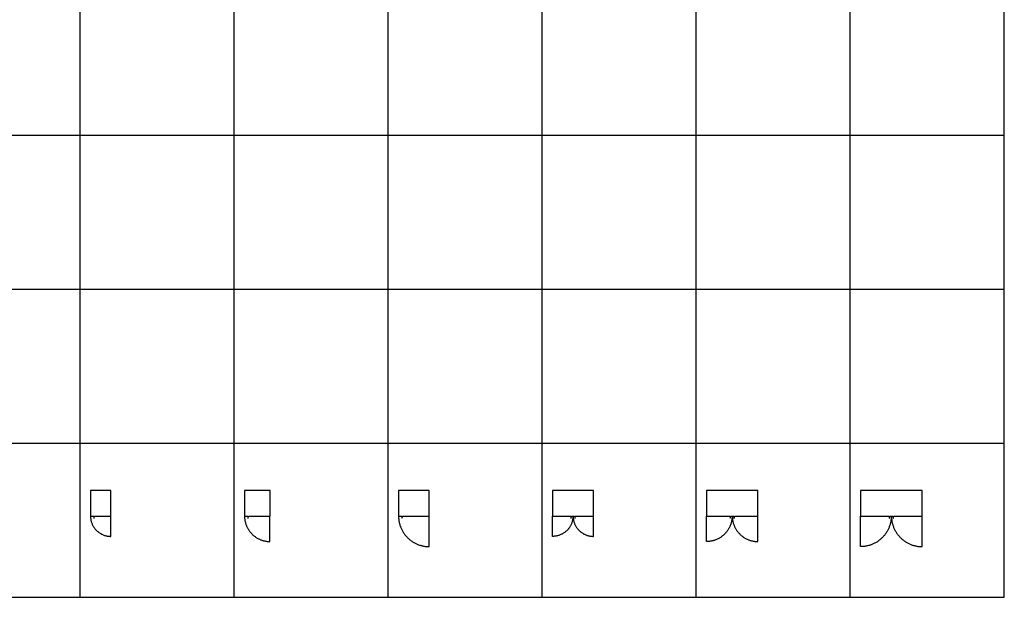
# Model space of a CAD drawing. Units: inches. Extents: x 0 to 1535, y 0 to 886.
# Drawn here: x 780 to 1535, y 0 to 443 of the extents above; entities that cross this region are included whole.
import ezdxf

# ---------------------------------------------------------------- set-up
doc = ezdxf.new("R2010")
doc.units = ezdxf.units.IN
doc.header["$MEASUREMENT"] = 0
doc.layers.add('- TAB', color=4, linetype='Continuous', true_color=0x00ffff)
doc.layers.add('2D DRAWING', color=2, linetype='Continuous', true_color=0xffff00)

msp = doc.modelspace()

# ---------------------------------------------------------------- linework, layer by layer
at = {"layer": '- TAB'}
for points in [[(1535.43, 0), (1535.43, 885.83)], [(826.77, 0), (826.77, 826.77)], [(944.88, 0), (944.88, 767.72)], [(1062.99, 0), (1062.99, 767.72)], [(1181.1, 0), (1181.1, 767.72)], [(1299.21, 0), (1299.21, 767.72)], [(1417.32, 0), (1417.32, 767.72)], [(0, 354.33), (1535.43, 354.33)], [(0, 236.22), (1535.43, 236.22)], [(0, 118.11), (1535.43, 118.11)], [(0, 0), (1535.43, 0)]]:
    msp.add_lwpolyline(points, dxfattribs=at)
at = {"layer": '2D DRAWING'}
for points in [[(837.16, 62.2), (837.16, 62.15), (837.17, 62.09), (837.17, 62.06), (837.17, 62.03), (837.17, 61.97), (837.18, 61.9), (837.18, 61.85), (837.18, 61.84), (837.19, 61.78), (837.19, 61.75), (837.19, 61.72), (837.19, 61.71), (837.2, 61.66), (837.2, 61.6), (837.21, 61.55), (837.21, 61.49), (837.22, 61.44), (837.22, 61.42), (837.22, 61.39), (837.22, 61.37), (837.23, 61.34), (837.23, 61.29), (837.23, 61.28), (837.23, 61.26), (837.24, 61.22), (837.24, 61.18), (837.25, 61.15), (837.25, 61.08), (837.25, 61.08), (837.26, 61.05), (837.26, 61.03), (837.26, 61.03), (837.27, 61), (837.27, 60.99), (837.27, 60.97), (837.27, 60.96), (837.27, 60.95), (837.28, 60.94), (837.28, 60.92), (837.28, 60.92), (837.28, 60.92), (837.28, 60.92), (837.29, 60.89), (837.3, 60.86), (837.32, 60.84), (837.34, 60.82), (837.37, 60.81), (837.38, 60.81), (837.39, 60.8), (837.41, 60.8), (837.42, 60.8), (837.44, 60.8), (837.45, 60.8), (837.46, 60.81), (837.48, 60.81), (837.5, 60.82), (837.52, 60.84), (837.54, 60.86), (837.55, 60.89), (837.56, 60.92), (837.56, 60.92), (837.57, 60.94), (837.57, 60.95), (837.57, 60.96), (837.57, 60.97), (837.57, 60.98), (837.58, 61), (837.58, 61.03), (837.59, 61.08), (837.59, 61.11), (837.59, 61.11), (837.59, 61.14), (837.6, 61.17), (837.6, 61.18), (837.6, 61.22), (837.61, 61.23), (837.61, 61.25), (837.61, 61.27), (837.61, 61.3), (837.61, 61.33), (837.62, 61.34), (837.62, 61.39), (837.62, 61.41), (837.63, 61.45), (837.63, 61.5), (837.64, 61.55), (837.64, 61.57), (837.64, 61.6), (837.64, 61.62), (837.65, 61.67), (837.65, 61.72), (837.66, 61.79), (837.66, 61.84), (837.66, 61.84), (837.66, 61.85), (837.66, 61.9), (837.67, 61.97), (837.67, 61.99), (837.67, 62.03), (837.68, 62.09), (837.68, 62.15), (837.68, 62.2), (850.39, 62.2), (850.39, 81.89), (834.65, 81.89), (834.65, 62.2)], [(955.27, 62.2), (955.27, 62.15), (955.28, 62.09), (955.28, 62.06), (955.28, 62.03), (955.28, 61.97), (955.29, 61.9), (955.29, 61.85), (955.29, 61.84), (955.3, 61.78), (955.3, 61.75), (955.3, 61.72), (955.3, 61.71), (955.31, 61.66), (955.31, 61.6), (955.32, 61.55), (955.32, 61.49), (955.33, 61.44), (955.33, 61.42), (955.33, 61.39), (955.33, 61.37), (955.34, 61.34), (955.34, 61.29), (955.34, 61.28), (955.35, 61.26), (955.35, 61.22), (955.35, 61.18), (955.36, 61.15), (955.36, 61.08), (955.37, 61.08), (955.37, 61.05), (955.37, 61.03), (955.37, 61.03), (955.38, 61), (955.38, 60.99), (955.38, 60.97), (955.38, 60.96), (955.38, 60.95), (955.39, 60.94), (955.39, 60.92), (955.39, 60.92), (955.39, 60.92), (955.39, 60.92), (955.4, 60.89), (955.41, 60.86), (955.43, 60.84), (955.45, 60.82), (955.48, 60.81), (955.49, 60.81), (955.5, 60.8), (955.52, 60.8), (955.53, 60.8), (955.55, 60.8), (955.56, 60.8), (955.57, 60.81), (955.59, 60.81), (955.61, 60.82), (955.63, 60.84), (955.65, 60.86), (955.66, 60.89), (955.67, 60.92), (955.67, 60.92), (955.68, 60.94), (955.68, 60.95), (955.68, 60.96), (955.68, 60.97), (955.68, 60.98), (955.69, 61), (955.69, 61.03), (955.7, 61.08), (955.7, 61.11), (955.7, 61.11), (955.7, 61.14), (955.71, 61.17), (955.71, 61.18), (955.71, 61.22), (955.72, 61.23), (955.72, 61.25), (955.72, 61.27), (955.72, 61.3), (955.72, 61.33), (955.73, 61.34), (955.73, 61.39), (955.73, 61.41), (955.74, 61.45), (955.74, 61.5), (955.75, 61.55), (955.75, 61.57), (955.75, 61.6), (955.75, 61.62), (955.76, 61.67), (955.76, 61.72), (955.77, 61.79), (955.77, 61.84), (955.77, 61.84), (955.77, 61.85), (955.77, 61.9), (955.78, 61.97), (955.78, 61.99), (955.78, 62.03), (955.79, 62.09), (955.79, 62.15), (955.79, 62.2), (972.44, 62.2), (972.44, 81.89), (952.76, 81.89), (952.76, 62.2)], [(1073.38, 62.2), (1073.38, 62.15), (1073.39, 62.09), (1073.39, 62.06), (1073.39, 62.03), (1073.39, 61.97), (1073.4, 61.9), (1073.4, 61.85), (1073.4, 61.84), (1073.41, 61.78), (1073.41, 61.75), (1073.41, 61.72), (1073.41, 61.71), (1073.42, 61.66), (1073.42, 61.6), (1073.43, 61.55), (1073.43, 61.49), (1073.44, 61.44), (1073.44, 61.42), (1073.44, 61.39), (1073.44, 61.37), (1073.45, 61.34), (1073.45, 61.29), (1073.45, 61.28), (1073.46, 61.26), (1073.46, 61.22), (1073.46, 61.18), (1073.47, 61.15), (1073.47, 61.08), (1073.48, 61.08), (1073.48, 61.05), (1073.48, 61.03), (1073.48, 61.03), (1073.49, 61), (1073.49, 60.99), (1073.49, 60.97), (1073.49, 60.96), (1073.49, 60.95), (1073.5, 60.94), (1073.5, 60.92), (1073.5, 60.92), (1073.5, 60.92), (1073.5, 60.92), (1073.51, 60.89), (1073.52, 60.86), (1073.54, 60.84), (1073.56, 60.82), (1073.59, 60.81), (1073.6, 60.81), (1073.61, 60.8), (1073.63, 60.8), (1073.64, 60.8), (1073.66, 60.8), (1073.67, 60.8), (1073.68, 60.81), (1073.7, 60.81), (1073.72, 60.82), (1073.74, 60.84), (1073.76, 60.86), (1073.78, 60.89), (1073.78, 60.92), (1073.78, 60.92), (1073.79, 60.94), (1073.79, 60.95), (1073.79, 60.96), (1073.79, 60.97), (1073.79, 60.98), (1073.8, 61), (1073.8, 61.03), (1073.81, 61.08), (1073.81, 61.11), (1073.81, 61.11), (1073.81, 61.14), (1073.82, 61.17), (1073.82, 61.18), (1073.82, 61.22), (1073.83, 61.23), (1073.83, 61.25), (1073.83, 61.27), (1073.83, 61.3), (1073.84, 61.33), (1073.84, 61.34), (1073.84, 61.39), (1073.84, 61.41), (1073.85, 61.45), (1073.85, 61.5), (1073.86, 61.55), (1073.86, 61.57), (1073.86, 61.6), (1073.86, 61.62), (1073.87, 61.67), (1073.87, 61.72), (1073.88, 61.79), (1073.88, 61.84), (1073.88, 61.84), (1073.88, 61.85), (1073.89, 61.9), (1073.89, 61.97), (1073.89, 61.99), (1073.89, 62.03), (1073.9, 62.09), (1073.9, 62.15), (1073.9, 62.2), (1094.49, 62.2), (1094.49, 81.89), (1070.87, 81.89), (1070.87, 62.2)], [(1205.96, 62.2), (1205.96, 62.15), (1205.97, 62.09), (1205.97, 62.06), (1205.97, 62.03), (1205.98, 61.97), (1205.98, 61.9), (1205.99, 61.85), (1205.99, 61.84), (1205.99, 61.78), (1205.99, 61.75), (1205.99, 61.72), (1206, 61.71), (1206, 61.66), (1206.01, 61.6), (1206.01, 61.55), (1206.02, 61.49), (1206.02, 61.44), (1206.02, 61.42), (1206.02, 61.39), (1206.03, 61.37), (1206.03, 61.34), (1206.03, 61.29), (1206.04, 61.28), (1206.04, 61.26), (1206.04, 61.22), (1206.05, 61.18), (1206.05, 61.15), (1206.06, 61.08), (1206.06, 61.08), (1206.06, 61.05), (1206.06, 61.03), (1206.06, 61.03), (1206.07, 61), (1206.07, 60.99), (1206.07, 60.97), (1206.07, 60.96), (1206.08, 60.95), (1206.08, 60.94), (1206.08, 60.92), (1206.08, 60.92), (1206.08, 60.92), (1206.08, 60.92), (1206.09, 60.89), (1206.1, 60.86), (1206.12, 60.84), (1206.14, 60.82), (1206.17, 60.81), (1206.18, 60.81), (1206.2, 60.8), (1206.21, 60.8), (1206.22, 60.8), (1206.24, 60.8), (1206.25, 60.8), (1206.27, 60.81), (1206.28, 60.81), (1206.3, 60.82), (1206.33, 60.84), (1206.34, 60.86), (1206.36, 60.89), (1206.37, 60.92), (1206.37, 60.92), (1206.37, 60.94), (1206.37, 60.95), (1206.38, 60.96), (1206.38, 60.97), (1206.38, 60.98), (1206.38, 61), (1206.38, 61.03), (1206.39, 61.08), (1206.39, 61.11), (1206.39, 61.11), (1206.4, 61.14), (1206.4, 61.17), (1206.4, 61.18), (1206.41, 61.22), (1206.41, 61.23), (1206.41, 61.25), (1206.41, 61.27), (1206.42, 61.3), (1206.42, 61.33), (1206.42, 61.34), (1206.42, 61.39), (1206.43, 61.41), (1206.43, 61.45), (1206.43, 61.5), (1206.44, 61.55), (1206.44, 61.57), (1206.44, 61.6), (1206.45, 61.62), (1206.45, 61.67), (1206.45, 61.72), (1206.46, 61.79), (1206.46, 61.84), (1206.46, 61.84), (1206.46, 61.85), (1206.47, 61.9), (1206.47, 61.97), (1206.47, 61.99), (1206.48, 62.03), (1206.48, 62.09), (1206.48, 62.15), (1206.49, 62.2), (1220.47, 62.2), (1220.47, 81.89), (1188.98, 81.89), (1188.98, 62.2), (1202.96, 62.2), (1202.96, 62.15), (1202.97, 62.09), (1202.97, 62.03), (1202.98, 61.99), (1202.98, 61.97), (1202.98, 61.9), (1202.98, 61.85), (1202.99, 61.84), (1202.99, 61.84), (1202.99, 61.79), (1202.99, 61.72), (1203, 61.67), (1203, 61.62), (1203, 61.6), (1203.01, 61.57), (1203.01, 61.55), (1203.01, 61.5), (1203.02, 61.45), (1203.02, 61.41), (1203.02, 61.39), (1203.03, 61.34), (1203.03, 61.33), (1203.03, 61.3), (1203.04, 61.27), (1203.04, 61.25), (1203.04, 61.23), (1203.04, 61.22), (1203.05, 61.18), (1203.05, 61.17), (1203.05, 61.14), (1203.05, 61.11), (1203.05, 61.11), (1203.06, 61.08), (1203.06, 61.03), (1203.07, 61), (1203.07, 60.98), (1203.07, 60.97), (1203.07, 60.96), (1203.08, 60.95), (1203.08, 60.94), (1203.08, 60.92), (1203.08, 60.92), (1203.09, 60.89), (1203.1, 60.86), (1203.12, 60.84), (1203.14, 60.82), (1203.17, 60.81), (1203.18, 60.81), (1203.2, 60.8), (1203.21, 60.8), (1203.22, 60.8), (1203.24, 60.8), (1203.25, 60.8), (1203.27, 60.81), (1203.28, 60.81), (1203.3, 60.82), (1203.33, 60.84), (1203.34, 60.86), (1203.36, 60.89), (1203.37, 60.92), (1203.37, 60.92), (1203.37, 60.92), (1203.37, 60.92), (1203.37, 60.94), (1203.37, 60.95), (1203.37, 60.96), (1203.38, 60.97), (1203.38, 60.99), (1203.38, 61), (1203.38, 61.03), (1203.38, 61.03), (1203.39, 61.05), (1203.39, 61.08), (1203.39, 61.08), (1203.4, 61.15), (1203.4, 61.18), (1203.41, 61.22), (1203.41, 61.26), (1203.41, 61.28), (1203.41, 61.29), (1203.42, 61.34), (1203.42, 61.37), (1203.42, 61.39), (1203.43, 61.42), (1203.43, 61.44), (1203.43, 61.49), (1203.44, 61.55), (1203.44, 61.6), (1203.45, 61.66), (1203.45, 61.71), (1203.45, 61.72), (1203.46, 61.75), (1203.46, 61.78), (1203.46, 61.84), (1203.46, 61.85), (1203.47, 61.9), (1203.47, 61.97), (1203.48, 62.03), (1203.48, 62.06), (1203.48, 62.09), (1203.48, 62.15), (1203.49, 62.2)], [(1328.01, 62.2), (1328.01, 62.15), (1328.02, 62.09), (1328.02, 62.06), (1328.02, 62.03), (1328.02, 61.97), (1328.03, 61.9), (1328.03, 61.85), (1328.03, 61.84), (1328.04, 61.78), (1328.04, 61.75), (1328.04, 61.72), (1328.04, 61.71), (1328.05, 61.66), (1328.05, 61.6), (1328.06, 61.55), (1328.06, 61.49), (1328.07, 61.44), (1328.07, 61.42), (1328.07, 61.39), (1328.07, 61.37), (1328.08, 61.34), (1328.08, 61.29), (1328.08, 61.28), (1328.09, 61.26), (1328.09, 61.22), (1328.09, 61.18), (1328.1, 61.15), (1328.11, 61.08), (1328.11, 61.08), (1328.11, 61.05), (1328.11, 61.03), (1328.11, 61.03), (1328.12, 61), (1328.12, 60.99), (1328.12, 60.97), (1328.12, 60.96), (1328.12, 60.95), (1328.13, 60.94), (1328.13, 60.92), (1328.13, 60.92), (1328.13, 60.92), (1328.13, 60.92), (1328.14, 60.89), (1328.15, 60.86), (1328.17, 60.84), (1328.19, 60.82), (1328.22, 60.81), (1328.23, 60.81), (1328.24, 60.8), (1328.26, 60.8), (1328.27, 60.8), (1328.29, 60.8), (1328.3, 60.8), (1328.31, 60.81), (1328.33, 60.81), (1328.35, 60.82), (1328.37, 60.84), (1328.39, 60.86), (1328.41, 60.89), (1328.41, 60.92), (1328.42, 60.92), (1328.42, 60.94), (1328.42, 60.95), (1328.42, 60.96), (1328.42, 60.97), (1328.43, 60.98), (1328.43, 61), (1328.43, 61.03), (1328.44, 61.08), (1328.44, 61.11), (1328.44, 61.11), (1328.44, 61.14), (1328.45, 61.17), (1328.45, 61.18), (1328.45, 61.22), (1328.46, 61.23), (1328.46, 61.25), (1328.46, 61.27), (1328.46, 61.3), (1328.47, 61.33), (1328.47, 61.34), (1328.47, 61.39), (1328.47, 61.41), (1328.48, 61.45), (1328.48, 61.5), (1328.49, 61.55), (1328.49, 61.57), (1328.49, 61.6), (1328.49, 61.62), (1328.5, 61.67), (1328.5, 61.72), (1328.51, 61.79), (1328.51, 61.84), (1328.51, 61.84), (1328.51, 61.85), (1328.52, 61.9), (1328.52, 61.97), (1328.52, 61.99), (1328.52, 62.03), (1328.53, 62.09), (1328.53, 62.15), (1328.54, 62.2), (1346.46, 62.2), (1346.46, 81.89), (1346.46, 81.89), (1345.75, 81.89), (1345.75, 81.89), (1307.09, 81.89), (1307.09, 62.2), (1325.01, 62.2), (1325.01, 62.15), (1325.02, 62.09), (1325.02, 62.03), (1325.02, 61.99), (1325.02, 61.97), (1325.03, 61.9), (1325.03, 61.85), (1325.03, 61.84), (1325.03, 61.84), (1325.04, 61.79), (1325.04, 61.72), (1325.05, 61.67), (1325.05, 61.62), (1325.05, 61.6), (1325.05, 61.57), (1325.06, 61.55), (1325.06, 61.5), (1325.07, 61.45), (1325.07, 61.41), (1325.07, 61.39), (1325.08, 61.34), (1325.08, 61.33), (1325.08, 61.3), (1325.08, 61.27), (1325.09, 61.25), (1325.09, 61.23), (1325.09, 61.22), (1325.09, 61.18), (1325.09, 61.17), (1325.1, 61.14), (1325.1, 61.11), (1325.1, 61.11), (1325.1, 61.08), (1325.11, 61.03), (1325.12, 61), (1325.12, 60.98), (1325.12, 60.97), (1325.12, 60.96), (1325.12, 60.95), (1325.13, 60.94), (1325.13, 60.92), (1325.13, 60.92), (1325.14, 60.89), (1325.15, 60.86), (1325.17, 60.84), (1325.19, 60.82), (1325.22, 60.81), (1325.23, 60.81), (1325.24, 60.8), (1325.26, 60.8), (1325.27, 60.8), (1325.29, 60.8), (1325.3, 60.8), (1325.31, 60.81), (1325.33, 60.81), (1325.35, 60.82), (1325.37, 60.84), (1325.39, 60.86), (1325.4, 60.89), (1325.41, 60.92), (1325.41, 60.92), (1325.41, 60.92), (1325.41, 60.92), (1325.42, 60.94), (1325.42, 60.95), (1325.42, 60.96), (1325.42, 60.97), (1325.43, 60.99), (1325.43, 61), (1325.43, 61.03), (1325.43, 61.03), (1325.43, 61.05), (1325.44, 61.08), (1325.44, 61.08), (1325.45, 61.15), (1325.45, 61.18), (1325.45, 61.22), (1325.46, 61.26), (1325.46, 61.28), (1325.46, 61.29), (1325.47, 61.34), (1325.47, 61.37), (1325.47, 61.39), (1325.47, 61.42), (1325.48, 61.44), (1325.48, 61.49), (1325.49, 61.55), (1325.49, 61.6), (1325.5, 61.66), (1325.5, 61.71), (1325.5, 61.72), (1325.5, 61.75), (1325.51, 61.78), (1325.51, 61.84), (1325.51, 61.85), (1325.51, 61.9), (1325.52, 61.97), (1325.52, 62.03), (1325.53, 62.06), (1325.53, 62.09), (1325.53, 62.15), (1325.53, 62.2)], [(1450.06, 62.2), (1450.06, 62.15), (1450.06, 62.09), (1450.06, 62.06), (1450.07, 62.03), (1450.07, 61.97), (1450.08, 61.9), (1450.08, 61.85), (1450.08, 61.84), (1450.08, 61.78), (1450.09, 61.75), (1450.09, 61.72), (1450.09, 61.71), (1450.09, 61.66), (1450.1, 61.6), (1450.1, 61.55), (1450.11, 61.49), (1450.11, 61.44), (1450.12, 61.42), (1450.12, 61.39), (1450.12, 61.37), (1450.12, 61.34), (1450.13, 61.29), (1450.13, 61.28), (1450.13, 61.26), (1450.14, 61.22), (1450.14, 61.18), (1450.15, 61.15), (1450.15, 61.08), (1450.15, 61.08), (1450.16, 61.05), (1450.16, 61.03), (1450.16, 61.03), (1450.16, 61), (1450.16, 60.99), (1450.17, 60.97), (1450.17, 60.96), (1450.17, 60.95), (1450.17, 60.94), (1450.18, 60.92), (1450.18, 60.92), (1450.18, 60.92), (1450.18, 60.92), (1450.19, 60.89), (1450.2, 60.86), (1450.22, 60.84), (1450.24, 60.82), (1450.26, 60.81), (1450.28, 60.81), (1450.29, 60.8), (1450.3, 60.8), (1450.32, 60.8), (1450.33, 60.8), (1450.35, 60.8), (1450.36, 60.81), (1450.37, 60.81), (1450.4, 60.82), (1450.42, 60.84), (1450.44, 60.86), (1450.45, 60.89), (1450.46, 60.92), (1450.46, 60.92), (1450.47, 60.94), (1450.47, 60.95), (1450.47, 60.96), (1450.47, 60.97), (1450.47, 60.98), (1450.47, 61), (1450.48, 61.03), (1450.49, 61.08), (1450.49, 61.11), (1450.49, 61.11), (1450.49, 61.14), (1450.5, 61.17), (1450.5, 61.18), (1450.5, 61.22), (1450.5, 61.23), (1450.5, 61.25), (1450.51, 61.27), (1450.51, 61.3), (1450.51, 61.33), (1450.51, 61.34), (1450.52, 61.39), (1450.52, 61.41), (1450.52, 61.45), (1450.53, 61.5), (1450.53, 61.55), (1450.54, 61.57), (1450.54, 61.6), (1450.54, 61.62), (1450.54, 61.67), (1450.55, 61.72), (1450.55, 61.79), (1450.56, 61.84), (1450.56, 61.84), (1450.56, 61.85), (1450.56, 61.9), (1450.57, 61.97), (1450.57, 61.99), (1450.57, 62.03), (1450.58, 62.09), (1450.58, 62.15), (1450.58, 62.2), (1472.44, 62.2), (1472.44, 81.89), (1472.44, 81.89), (1471.73, 81.89), (1471.73, 81.89), (1425.2, 81.89), (1425.2, 62.2), (1447.06, 62.2), (1447.06, 62.15), (1447.06, 62.09), (1447.07, 62.03), (1447.07, 61.99), (1447.07, 61.97), (1447.08, 61.9), (1447.08, 61.85), (1447.08, 61.84), (1447.08, 61.84), (1447.08, 61.79), (1447.09, 61.72), (1447.09, 61.67), (1447.1, 61.62), (1447.1, 61.6), (1447.1, 61.57), (1447.1, 61.55), (1447.11, 61.5), (1447.11, 61.45), (1447.12, 61.41), (1447.12, 61.39), (1447.12, 61.34), (1447.13, 61.33), (1447.13, 61.3), (1447.13, 61.27), (1447.13, 61.25), (1447.13, 61.23), (1447.14, 61.22), (1447.14, 61.18), (1447.14, 61.17), (1447.15, 61.14), (1447.15, 61.11), (1447.15, 61.11), (1447.15, 61.08), (1447.16, 61.03), (1447.16, 61), (1447.17, 60.98), (1447.17, 60.97), (1447.17, 60.96), (1447.17, 60.95), (1447.17, 60.94), (1447.18, 60.92), (1447.18, 60.92), (1447.19, 60.89), (1447.2, 60.86), (1447.22, 60.84), (1447.24, 60.82), (1447.26, 60.81), (1447.28, 60.81), (1447.29, 60.8), (1447.3, 60.8), (1447.32, 60.8), (1447.33, 60.8), (1447.35, 60.8), (1447.36, 60.81), (1447.37, 60.81), (1447.4, 60.82), (1447.42, 60.84), (1447.44, 60.86), (1447.45, 60.89), (1447.46, 60.92), (1447.46, 60.92), (1447.46, 60.92), (1447.46, 60.92), (1447.46, 60.94), (1447.47, 60.95), (1447.47, 60.96), (1447.47, 60.97), (1447.47, 60.99), (1447.47, 61), (1447.48, 61.03), (1447.48, 61.03), (1447.48, 61.05), (1447.48, 61.08), (1447.49, 61.08), (1447.49, 61.15), (1447.5, 61.18), (1447.5, 61.22), (1447.51, 61.26), (1447.51, 61.28), (1447.51, 61.29), (1447.51, 61.34), (1447.52, 61.37), (1447.52, 61.39), (1447.52, 61.42), (1447.52, 61.44), (1447.53, 61.49), (1447.53, 61.55), (1447.54, 61.6), (1447.54, 61.66), (1447.55, 61.71), (1447.55, 61.72), (1447.55, 61.75), (1447.55, 61.78), (1447.56, 61.84), (1447.56, 61.85), (1447.56, 61.9), (1447.57, 61.97), (1447.57, 62.03), (1447.57, 62.06), (1447.57, 62.09), (1447.58, 62.15), (1447.58, 62.2)]]:
    msp.add_lwpolyline(points, close=True, dxfattribs=at)
for points in [[(834.72, 62.2), (834.74, 61.66), (834.77, 61.12), (834.82, 60.58), (834.89, 60.05), (834.97, 59.51), (835.08, 58.98), (835.2, 58.46), (835.34, 57.93), (835.51, 57.42), (835.68, 56.91), (835.88, 56.4), (836.09, 55.91), (836.32, 55.42), (836.57, 54.93), (836.83, 54.46), (837.11, 54), (837.41, 53.55), (837.72, 53.1), (838.05, 52.67), (838.39, 52.25), (838.75, 51.85), (839.12, 51.45), (839.5, 51.07), (839.9, 50.7), (840.31, 50.35), (840.73, 50.01), (841.16, 49.68), (841.6, 49.37), (842.06, 49.08), (842.52, 48.8), (843, 48.54), (843.48, 48.3), (843.97, 48.07), (844.47, 47.86), (844.97, 47.66), (845.48, 47.49), (846, 47.33), (846.53, 47.19), (847.05, 47.07), (847.58, 46.97), (848.12, 46.88), (848.66, 46.82), (849.19, 46.77), (849.73, 46.74), (850.28, 46.73)], [(850.28, 46.73), (850.28, 62.2)], [(952.83, 62.2), (952.84, 61.77), (952.86, 61.34), (952.89, 60.9), (952.92, 60.46), (952.97, 60.01), (953.03, 59.56), (953.1, 59.11), (953.18, 58.66), (953.27, 58.21), (953.37, 57.76), (953.49, 57.3), (953.61, 56.85), (953.75, 56.4), (953.9, 55.94), (954.06, 55.49), (954.23, 55.04), (954.42, 54.6), (954.62, 54.15), (954.83, 53.71), (955.05, 53.27), (955.28, 52.84), (955.53, 52.41), (955.78, 51.98), (956.05, 51.56), (956.33, 51.15), (956.62, 50.74), (956.93, 50.34), (957.24, 49.95), (957.56, 49.57), (957.89, 49.19), (958.24, 48.82), (958.59, 48.46), (958.95, 48.11), (959.32, 47.77), (959.7, 47.44), (960.09, 47.12), (960.48, 46.81), (960.88, 46.51), (961.29, 46.22), (961.71, 45.94), (962.13, 45.67), (962.55, 45.42), (962.98, 45.18), (963.42, 44.94), (963.86, 44.73), (964.3, 44.52), (964.75, 44.32), (965.19, 44.14), (965.64, 43.97), (966.1, 43.81), (966.55, 43.66), (967, 43.53), (967.46, 43.4), (967.91, 43.29), (968.37, 43.19), (968.82, 43.1), (969.27, 43.02), (969.72, 42.96), (970.17, 42.9), (970.61, 42.85), (971.05, 42.82), (971.49, 42.8), (971.93, 42.78), (972.36, 42.78)], [(972.36, 42.78), (972.36, 62.2)], [(1070.95, 62.2), (1070.95, 61.69), (1070.97, 61.16), (1071.01, 60.63), (1071.05, 60.1), (1071.11, 59.57), (1071.18, 59.03), (1071.26, 58.49), (1071.36, 57.95), (1071.47, 57.41), (1071.59, 56.86), (1071.73, 56.32), (1071.88, 55.77), (1072.04, 55.23), (1072.22, 54.68), (1072.42, 54.14), (1072.63, 53.6), (1072.85, 53.06), (1073.09, 52.53), (1073.34, 52), (1073.61, 51.47), (1073.89, 50.95), (1074.18, 50.43), (1074.49, 49.92), (1074.81, 49.42), (1075.15, 48.92), (1075.5, 48.43), (1075.86, 47.95), (1076.24, 47.48), (1076.62, 47.02), (1077.02, 46.56), (1077.44, 46.12), (1077.86, 45.69), (1078.29, 45.27), (1078.74, 44.86), (1079.19, 44.46), (1079.66, 44.07), (1080.13, 43.7), (1080.62, 43.34), (1081.11, 42.99), (1081.6, 42.66), (1082.11, 42.34), (1082.62, 42.03), (1083.14, 41.74), (1083.66, 41.46), (1084.19, 41.2), (1084.72, 40.95), (1085.26, 40.72), (1085.8, 40.5), (1086.34, 40.29), (1086.88, 40.1), (1087.43, 39.92), (1087.97, 39.76), (1088.52, 39.61), (1089.06, 39.48), (1089.61, 39.36), (1090.15, 39.25), (1090.69, 39.16), (1091.23, 39.07), (1091.77, 39.01), (1092.31, 38.95), (1092.84, 38.91), (1093.37, 38.88), (1093.89, 38.86), (1094.41, 38.86)], [(1094.41, 38.86), (1094.41, 62.2)], [(1204.65, 62.2), (1204.63, 61.66), (1204.6, 61.12), (1204.55, 60.58), (1204.48, 60.05), (1204.4, 59.51), (1204.29, 58.98), (1204.17, 58.46), (1204.03, 57.93), (1203.86, 57.42), (1203.69, 56.91), (1203.49, 56.4), (1203.28, 55.91), (1203.05, 55.42), (1202.8, 54.93), (1202.54, 54.46), (1202.26, 54), (1201.96, 53.55), (1201.65, 53.1), (1201.32, 52.67), (1200.98, 52.25), (1200.62, 51.85), (1200.25, 51.45), (1199.87, 51.07), (1199.47, 50.7), (1199.06, 50.35), (1198.64, 50.01), (1198.21, 49.68), (1197.77, 49.37), (1197.31, 49.08), (1196.85, 48.8), (1196.37, 48.54), (1195.89, 48.3), (1195.4, 48.07), (1194.9, 47.86), (1194.4, 47.66), (1193.89, 47.49), (1193.37, 47.33), (1192.84, 47.19), (1192.32, 47.07), (1191.79, 46.97), (1191.25, 46.88), (1190.71, 46.82), (1190.18, 46.77), (1189.64, 46.74), (1189.09, 46.73)], [(1189.09, 46.73), (1189.09, 62.2)], [(1204.8, 62.2), (1204.82, 61.66), (1204.85, 61.12), (1204.9, 60.58), (1204.96, 60.05), (1205.05, 59.51), (1205.16, 58.98), (1205.28, 58.46), (1205.42, 57.93), (1205.58, 57.42), (1205.76, 56.91), (1205.96, 56.4), (1206.17, 55.91), (1206.4, 55.42), (1206.65, 54.93), (1206.91, 54.46), (1207.19, 54), (1207.49, 53.55), (1207.8, 53.1), (1208.13, 52.67), (1208.47, 52.25), (1208.83, 51.85), (1209.2, 51.45), (1209.58, 51.07), (1209.98, 50.7), (1210.39, 50.35), (1210.81, 50.01), (1211.24, 49.68), (1211.68, 49.37), (1212.14, 49.08), (1212.6, 48.8), (1213.08, 48.54), (1213.56, 48.3), (1214.05, 48.07), (1214.55, 47.86), (1215.05, 47.66), (1215.56, 47.49), (1216.08, 47.33), (1216.6, 47.19), (1217.13, 47.07), (1217.66, 46.97), (1218.2, 46.88), (1218.73, 46.82), (1219.27, 46.77), (1219.81, 46.74), (1220.35, 46.73)], [(1220.35, 46.73), (1220.35, 62.2)], [(1326.69, 62.2), (1326.69, 61.77), (1326.67, 61.34), (1326.64, 60.9), (1326.61, 60.46), (1326.56, 60.01), (1326.5, 59.56), (1326.43, 59.11), (1326.35, 58.66), (1326.26, 58.21), (1326.16, 57.76), (1326.04, 57.3), (1325.92, 56.85), (1325.78, 56.4), (1325.63, 55.94), (1325.47, 55.49), (1325.29, 55.04), (1325.11, 54.6), (1324.91, 54.15), (1324.7, 53.71), (1324.48, 53.27), (1324.25, 52.84), (1324, 52.41), (1323.74, 51.98), (1323.47, 51.56), (1323.19, 51.15), (1322.9, 50.74), (1322.6, 50.34), (1322.29, 49.95), (1321.97, 49.57), (1321.63, 49.19), (1321.29, 48.82), (1320.94, 48.46), (1320.58, 48.11), (1320.21, 47.77), (1319.83, 47.44), (1319.44, 47.12), (1319.05, 46.81), (1318.64, 46.51), (1318.24, 46.22), (1317.82, 45.94), (1317.4, 45.67), (1316.97, 45.42), (1316.54, 45.18), (1316.11, 44.94), (1315.67, 44.73), (1315.23, 44.52), (1314.78, 44.32), (1314.33, 44.14), (1313.88, 43.97), (1313.43, 43.81), (1312.98, 43.66), (1312.52, 43.53), (1312.07, 43.4), (1311.61, 43.29), (1311.16, 43.19), (1310.71, 43.1), (1310.26, 43.02), (1309.81, 42.96), (1309.36, 42.9), (1308.92, 42.85), (1308.47, 42.82), (1308.03, 42.8), (1307.6, 42.78), (1307.17, 42.78)], [(1307.17, 42.78), (1307.17, 62.2)], [(1326.85, 62.2), (1326.86, 61.77), (1326.87, 61.34), (1326.9, 60.9), (1326.94, 60.46), (1326.99, 60.01), (1327.04, 59.56), (1327.11, 59.11), (1327.19, 58.66), (1327.28, 58.21), (1327.39, 57.76), (1327.5, 57.3), (1327.63, 56.85), (1327.76, 56.4), (1327.91, 55.94), (1328.08, 55.49), (1328.25, 55.04), (1328.44, 54.6), (1328.63, 54.15), (1328.84, 53.71), (1329.06, 53.27), (1329.3, 52.84), (1329.54, 52.41), (1329.8, 51.98), (1330.07, 51.56), (1330.35, 51.15), (1330.64, 50.74), (1330.94, 50.34), (1331.25, 49.95), (1331.58, 49.57), (1331.91, 49.19), (1332.25, 48.82), (1332.6, 48.46), (1332.97, 48.11), (1333.34, 47.77), (1333.72, 47.44), (1334.1, 47.12), (1334.5, 46.81), (1334.9, 46.51), (1335.31, 46.22), (1335.72, 45.94), (1336.14, 45.67), (1336.57, 45.42), (1337, 45.18), (1337.43, 44.94), (1337.87, 44.73), (1338.32, 44.52), (1338.76, 44.32), (1339.21, 44.14), (1339.66, 43.97), (1340.11, 43.81), (1340.57, 43.66), (1341.02, 43.53), (1341.47, 43.4), (1341.93, 43.29), (1342.38, 43.19), (1342.83, 43.1), (1343.29, 43.02), (1343.73, 42.96), (1344.18, 42.9), (1344.63, 42.85), (1345.07, 42.82), (1345.51, 42.8), (1345.95, 42.78), (1346.38, 42.78)], [(1346.38, 42.78), (1346.38, 62.2)], [(1448.74, 62.2), (1448.73, 61.69), (1448.71, 61.16), (1448.68, 60.63), (1448.63, 60.1), (1448.58, 59.57), (1448.51, 59.03), (1448.42, 58.49), (1448.33, 57.95), (1448.22, 57.41), (1448.1, 56.86), (1447.96, 56.32), (1447.81, 55.77), (1447.64, 55.23), (1447.46, 54.68), (1447.27, 54.14), (1447.06, 53.6), (1446.84, 53.06), (1446.6, 52.53), (1446.35, 52), (1446.08, 51.47), (1445.8, 50.95), (1445.5, 50.43), (1445.2, 49.92), (1444.87, 49.42), (1444.54, 48.92), (1444.19, 48.43), (1443.82, 47.95), (1443.45, 47.48), (1443.06, 47.02), (1442.66, 46.56), (1442.25, 46.12), (1441.83, 45.69), (1441.39, 45.27), (1440.95, 44.86), (1440.49, 44.46), (1440.03, 44.07), (1439.55, 43.7), (1439.07, 43.34), (1438.58, 42.99), (1438.08, 42.66), (1437.57, 42.34), (1437.06, 42.03), (1436.55, 41.74), (1436.02, 41.46), (1435.49, 41.2), (1434.96, 40.95), (1434.43, 40.72), (1433.89, 40.5), (1433.35, 40.29), (1432.8, 40.1), (1432.26, 39.92), (1431.71, 39.76), (1431.17, 39.61), (1430.62, 39.48), (1430.08, 39.36), (1429.53, 39.25), (1428.99, 39.16), (1428.45, 39.07), (1427.91, 39.01), (1427.38, 38.95), (1426.85, 38.91), (1426.32, 38.88), (1425.79, 38.86), (1425.28, 38.86)], [(1425.28, 38.86), (1425.28, 62.2)], [(1448.9, 62.2), (1448.91, 61.69), (1448.93, 61.16), (1448.96, 60.63), (1449, 60.1), (1449.06, 59.57), (1449.13, 59.03), (1449.21, 58.49), (1449.31, 57.95), (1449.42, 57.41), (1449.54, 56.86), (1449.68, 56.32), (1449.83, 55.77), (1450, 55.23), (1450.18, 54.68), (1450.37, 54.14), (1450.58, 53.6), (1450.8, 53.06), (1451.04, 52.53), (1451.29, 52), (1451.56, 51.47), (1451.84, 50.95), (1452.13, 50.43), (1452.44, 49.92), (1452.76, 49.42), (1453.1, 48.92), (1453.45, 48.43), (1453.81, 47.95), (1454.19, 47.48), (1454.58, 47.02), (1454.98, 46.56), (1455.39, 46.12), (1455.81, 45.69), (1456.25, 45.27), (1456.69, 44.86), (1457.15, 44.46), (1457.61, 44.07), (1458.09, 43.7), (1458.57, 43.34), (1459.06, 42.99), (1459.56, 42.66), (1460.06, 42.34), (1460.57, 42.03), (1461.09, 41.74), (1461.61, 41.46), (1462.14, 41.2), (1462.67, 40.95), (1463.21, 40.72), (1463.75, 40.5), (1464.29, 40.29), (1464.83, 40.1), (1465.38, 39.92), (1465.92, 39.76), (1466.47, 39.61), (1467.01, 39.48), (1467.56, 39.36), (1468.1, 39.25), (1468.65, 39.16), (1469.19, 39.07), (1469.72, 39.01), (1470.26, 38.95), (1470.79, 38.91), (1471.32, 38.88), (1471.84, 38.86), (1472.36, 38.86)], [(1472.36, 38.86), (1472.36, 62.2)]]:
    msp.add_lwpolyline(points, dxfattribs=at)

doc.saveas('drawing.dxf')
